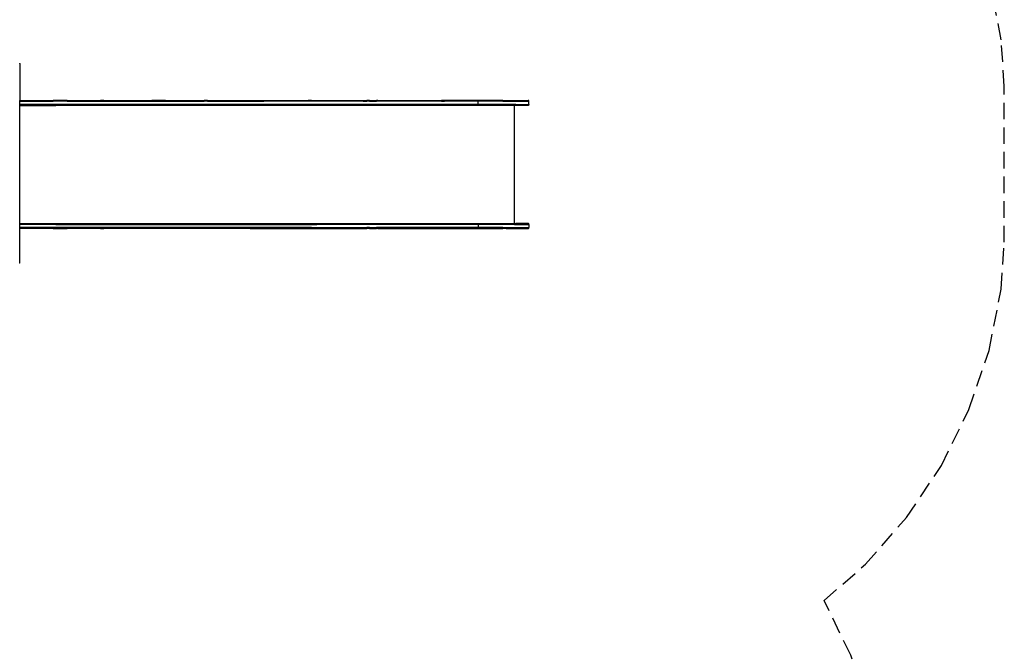
# Model space of a CAD drawing. Units: inches. Extents: x -215 to 232, y -144 to 327.
# Drawn here: x 83 to 232, y 62 to 158 of the extents above; entities that cross this region are included whole.
import ezdxf

# ---------------------------------------------------------------- set-up
doc = ezdxf.new("R2010")
doc.units = ezdxf.units.IN
doc.header["$LTSCALE"] = 5
doc.header["$MEASUREMENT"] = 0
doc.linetypes.add('HIDDENX2', pattern=[0.75, 0.5, -0.25])
doc.layers.add('C8P_Component', color=7, linetype='Continuous')
doc.layers.add('C8P_Use Zone', color=1, linetype='HIDDENX2')

# ---------------------------------------------------------------- blocks, each defined once
blk = doc.blocks.new('80002')
for p, q in [((74.05, 39.64), (74.04, 39.69)), ((74.05, 39.64), (74.05, 34)), ((74.04, 34), (74.05, 34)), ((74.04, 33.88), (74.05, 33.88)), ((74.05, 33.38), (74.04, 33.38)), ((74.04, 33.25), (74.05, 33.25)), ((74.05, 34), (79.16, 34)), ((74.05, 33.88), (74.05, 34)), ((74.05, 33.38), (74.05, 33.88)), ((74.05, 33.88), (79.16, 33.88)), ((79.54, 33.38), (74.05, 33.38)), ((74.05, 33.25), (74.05, 33.38)), ((74.05, 33.25), (79.54, 33.25)), ((74.05, 15.25), (74.05, 33.25)), ((79.16, 33.94), (79.16, 34)), ((81.25, 34), (79.16, 34)), ((79.16, 33.88), (79.16, 33.89)), ((81.25, 33.88), (79.16, 33.88)), ((79.54, 33.38), (79.54, 33.36)), ((127.06, 33.38), (79.54, 33.38)), ((79.54, 33.32), (79.54, 33.25)), ((127.06, 33.25), (79.54, 33.25)), ((81.25, 33.94), (81.25, 34)), ((81.25, 34), (86.32, 34)), ((81.25, 33.88), (81.25, 33.89)), ((81.25, 33.88), (86.32, 33.88)), ((86.32, 33.94), (86.32, 34)), ((86.82, 34), (86.32, 34)), ((86.32, 33.88), (86.32, 33.89)), ((86.32, 33.88), (86.82, 33.88)), ((86.82, 33.94), (86.82, 34)), ((86.82, 34), (94.13, 34)), ((86.82, 33.88), (86.82, 33.89)), ((86.82, 33.88), (94.13, 33.88)), ((94.13, 33.94), (94.13, 34)), ((96.22, 34), (94.13, 34)), ((94.13, 33.88), (94.13, 33.89)), ((94.13, 33.88), (96.22, 33.88)), ((96.22, 33.94), (96.22, 34)), ((96.22, 34), (102.12, 34)), ((96.22, 33.88), (96.22, 33.89)), ((96.22, 33.88), (102.12, 33.88)), ((102.12, 33.94), (102.12, 34)), ((102.62, 34), (102.12, 34)), ((102.12, 33.88), (102.12, 33.89)), ((102.62, 33.88), (102.12, 33.88)), ((102.62, 33.94), (102.62, 34)), ((102.62, 34), (109.11, 34)), ((102.62, 33.88), (102.62, 33.89)), ((102.62, 33.88), (109.11, 33.88)), ((109.11, 33.94), (109.11, 34)), ((109.11, 34), (111.2, 34)), ((109.11, 33.88), (109.11, 33.89)), ((109.11, 33.88), (111.2, 33.88)), ((111.2, 33.94), (111.2, 34)), ((111.2, 34), (117.93, 34)), ((111.2, 33.88), (111.2, 33.89)), ((117.93, 33.88), (111.2, 33.88)), ((117.93, 33.94), (117.93, 34)), ((118.43, 34), (117.93, 34)), ((117.93, 33.88), (117.93, 33.89)), ((118.43, 33.88), (117.93, 33.88)), ((118.43, 33.94), (118.43, 34)), ((118.43, 34), (126.3, 34)), ((118.43, 33.88), (118.43, 33.89)), ((126.3, 33.88), (118.43, 33.88)), ((126.3, 33.94), (126.3, 34)), ((126.33, 34), (126.3, 34)), ((126.3, 33.88), (126.3, 33.89)), ((126.33, 33.88), (126.3, 33.88)), ((126.33, 33.94), (126.33, 34)), ((126.33, 34), (126.87, 34)), ((126.33, 33.88), (126.33, 33.89)), ((126.33, 33.88), (126.87, 33.88)), ((126.87, 33.94), (126.87, 34)), ((127.06, 34), (126.87, 34)), ((126.87, 33.88), (126.87, 33.89)), ((127.06, 33.88), (126.87, 33.88)), ((127.06, 33.94), (127.06, 34)), ((127.06, 33.94), (127.06, 34)), ((127.26, 34), (127.06, 34)), ((127.06, 34), (127.06, 34)), ((127.06, 33.88), (127.06, 33.89)), ((127.06, 33.88), (127.06, 33.89)), ((127.06, 33.88), (127.06, 33.88)), ((127.26, 33.88), (127.06, 33.88)), ((127.06, 33.38), (127.06, 33.36)), ((127.26, 33.38), (127.06, 33.38)), ((127.06, 33.32), (127.06, 33.25)), ((127.26, 33.25), (127.06, 33.25)), ((127.26, 33.94), (127.26, 34)), ((127.26, 34), (128.34, 34)), ((127.26, 33.88), (127.26, 33.89)), ((127.26, 33.88), (128.34, 33.88)), ((127.26, 33.38), (127.26, 33.36)), ((143.8, 33.38), (127.26, 33.38)), ((127.26, 33.32), (127.26, 33.25)), ((149.35, 33.25), (127.26, 33.25)), ((128.34, 33.94), (128.34, 34)), ((128.54, 34), (128.34, 34)), ((128.34, 33.88), (128.34, 33.89)), ((128.55, 33.88), (128.34, 33.88)), ((128.55, 33.94), (128.54, 34)), ((128.54, 34), (138.2, 34)), ((128.55, 33.88), (128.55, 33.89)), ((138.2, 33.88), (128.55, 33.88)), ((138.2, 33.94), (138.2, 34)), ((138.7, 34), (138.2, 34)), ((138.2, 33.88), (138.2, 33.89)), ((138.2, 33.88), (138.7, 33.88)), ((138.7, 33.94), (138.7, 34)), ((147.57, 34), (138.7, 34)), ((138.7, 33.88), (138.7, 33.89)), ((143.8, 33.88), (138.7, 33.88)), ((143.8, 33.89), (143.8, 33.88)), ((143.8, 33.38), (143.8, 33.88)), ((147.57, 33.88), (143.8, 33.88)), ((143.8, 33.36), (143.8, 33.38)), ((149.35, 33.38), (143.8, 33.38)), ((147.57, 33.94), (147.57, 34)), ((147.57, 34), (148.07, 34)), ((147.57, 33.88), (147.57, 33.89)), ((147.57, 33.88), (148.07, 33.88)), ((148.07, 33.94), (148.07, 34)), ((148.07, 34), (151.41, 34)), ((148.07, 33.88), (148.07, 33.89)), ((148.07, 33.88), (151.52, 33.88)), ((149.35, 33.36), (149.35, 33.38)), ((149.54, 33.38), (149.35, 33.38)), ((149.35, 33.25), (149.35, 33.32)), ((149.35, 15.25), (149.35, 33.25)), ((149.54, 33.25), (149.35, 33.25)), ((149.54, 33.38), (149.54, 33.36)), ((149.54, 33.38), (151.52, 33.38)), ((149.54, 33.32), (149.54, 33.25)), ((151.41, 33.25), (149.54, 33.25)), ((151.46, 34), (151.41, 34)), ((151.46, 33.26), (151.41, 33.25)), ((151.49, 33.98), (151.46, 34)), ((151.49, 33.28), (151.46, 33.26)), ((151.51, 33.94), (151.49, 33.98)), ((151.51, 33.32), (151.49, 33.28)), ((151.52, 33.89), (151.51, 33.94)), ((151.52, 33.36), (151.51, 33.32)), ((151.52, 33.88), (151.52, 33.89)), ((151.52, 33.38), (151.52, 33.88)), ((151.52, 33.38), (151.52, 33.36)), ((74.04, 15.25), (74.05, 15.25)), ((74.04, 15.13), (74.05, 15.13)), ((74.05, 15.25), (79.54, 15.25)), ((74.05, 15.13), (74.05, 15.25)), ((74.05, 14.63), (74.05, 15.13)), ((79.54, 15.13), (74.05, 15.13)), ((79.54, 15.19), (79.54, 15.25)), ((79.54, 15.25), (127.06, 15.25)), ((79.54, 15.13), (79.54, 15.15)), ((79.54, 15.13), (96.17, 15.13)), ((96.17, 15.13), (109.48, 15.13)), ((109.48, 15.13), (111.14, 15.13)), ((111.14, 15.13), (119.27, 15.13)), ((127.06, 15.13), (119.27, 15.13)), ((127.06, 15.19), (127.06, 15.25)), ((127.06, 15.25), (127.26, 15.25)), ((127.06, 15.13), (127.06, 15.15)), ((127.26, 15.13), (127.06, 15.13)), ((127.26, 15.19), (127.26, 15.25)), ((127.26, 15.25), (149.35, 15.25)), ((127.26, 15.13), (127.26, 15.15)), ((143.8, 15.13), (127.26, 15.13)), ((143.8, 15.15), (143.8, 15.13)), ((143.8, 15.13), (143.8, 14.63)), ((149.35, 15.13), (143.8, 15.13)), ((149.35, 15.19), (149.35, 15.25)), ((149.35, 15.25), (149.54, 15.25)), ((149.35, 15.13), (149.35, 15.15)), ((149.35, 15.13), (149.54, 15.13)), ((149.54, 15.19), (149.54, 15.25)), ((151.41, 15.25), (149.54, 15.25)), ((149.54, 15.13), (149.54, 15.15)), ((149.54, 15.13), (151.52, 15.13)), ((151.46, 15.25), (151.41, 15.25)), ((151.49, 15.23), (151.46, 15.25)), ((151.51, 15.19), (151.49, 15.23)), ((151.52, 15.15), (151.51, 15.19)), ((151.52, 15.13), (151.52, 15.15)), ((151.52, 15.13), (151.52, 14.63)), ((74.05, 14.63), (74.04, 14.63)), ((74.05, 14.5), (74.04, 14.5)), ((74.05, 14.5), (74.05, 14.63)), ((79.16, 14.63), (74.05, 14.63)), ((79.16, 14.5), (74.05, 14.5)), ((74.05, 9.29), (74.05, 14.5)), ((79.16, 14.63), (79.16, 14.61)), ((81.25, 14.63), (79.16, 14.63)), ((79.16, 14.57), (79.16, 14.5)), ((79.16, 14.5), (81.25, 14.5)), ((81.25, 14.63), (81.25, 14.61)), ((86.32, 14.63), (81.25, 14.63)), ((81.25, 14.57), (81.25, 14.5)), ((81.25, 14.5), (81.25, 14.5)), ((86.32, 14.5), (81.25, 14.5)), ((81.25, 14.5), (81.25, 14.5)), ((86.32, 14.63), (86.32, 14.61)), ((86.82, 14.63), (86.32, 14.63)), ((86.32, 14.57), (86.32, 14.5)), ((86.32, 14.5), (86.82, 14.5)), ((86.82, 14.63), (86.82, 14.61)), ((94.13, 14.63), (86.82, 14.63)), ((86.82, 14.57), (86.82, 14.5)), ((94.13, 14.5), (86.82, 14.5)), ((94.13, 14.63), (94.13, 14.61)), ((96.22, 14.63), (94.13, 14.63)), ((94.13, 14.57), (94.13, 14.5)), ((96.22, 14.5), (94.13, 14.5)), ((96.22, 14.63), (96.22, 14.61)), ((102.12, 14.63), (96.22, 14.63)), ((96.22, 14.57), (96.22, 14.5)), ((102.12, 14.5), (96.22, 14.5)), ((102.12, 14.63), (102.12, 14.61)), ((102.62, 14.63), (102.12, 14.63)), ((102.12, 14.57), (102.12, 14.5)), ((102.62, 14.5), (102.12, 14.5)), ((102.62, 14.63), (102.62, 14.61)), ((109.11, 14.63), (102.62, 14.63)), ((102.62, 14.57), (102.62, 14.5)), ((109.11, 14.5), (102.62, 14.5)), ((109.11, 14.63), (109.11, 14.61)), ((111.2, 14.63), (109.11, 14.63)), ((109.11, 14.57), (109.11, 14.5)), ((109.11, 14.5), (111.2, 14.5)), ((111.2, 14.63), (111.2, 14.61)), ((117.93, 14.63), (111.2, 14.63)), ((111.2, 14.57), (111.2, 14.5)), ((111.2, 14.5), (117.93, 14.5)), ((117.93, 14.63), (117.93, 14.61)), ((118.43, 14.63), (117.93, 14.63)), ((117.93, 14.57), (117.93, 14.5)), ((117.93, 14.5), (118.43, 14.5)), ((118.43, 14.63), (118.43, 14.61)), ((118.43, 14.63), (126.3, 14.63)), ((118.43, 14.57), (118.43, 14.5)), ((118.43, 14.5), (126.3, 14.5)), ((126.3, 14.63), (126.3, 14.61)), ((126.33, 14.63), (126.3, 14.63)), ((126.3, 14.57), (126.3, 14.5)), ((126.3, 14.5), (126.33, 14.5)), ((126.33, 14.63), (126.33, 14.61)), ((126.33, 14.63), (126.87, 14.63)), ((126.33, 14.57), (126.33, 14.5)), ((126.33, 14.5), (126.87, 14.5)), ((126.87, 14.63), (126.87, 14.61)), ((127.06, 14.63), (126.87, 14.63)), ((126.87, 14.57), (126.87, 14.5)), ((127.06, 14.5), (126.87, 14.5)), ((127.06, 14.63), (127.06, 14.61)), ((127.06, 14.63), (127.06, 14.61)), ((127.26, 14.63), (127.06, 14.63)), ((127.06, 14.63), (127.06, 14.63)), ((127.06, 14.57), (127.06, 14.5)), ((127.06, 14.57), (127.06, 14.5)), ((127.26, 14.5), (127.06, 14.5)), ((127.06, 14.5), (127.06, 14.5)), ((127.26, 14.63), (127.26, 14.61)), ((127.26, 14.63), (128.34, 14.63)), ((127.26, 14.57), (127.26, 14.5)), ((127.26, 14.5), (128.34, 14.5)), ((128.34, 14.63), (128.34, 14.61)), ((128.55, 14.63), (128.34, 14.63)), ((128.34, 14.57), (128.34, 14.5)), ((128.55, 14.5), (128.34, 14.5)), ((128.55, 14.63), (128.55, 14.61)), ((138.2, 14.63), (128.55, 14.63)), ((128.55, 14.57), (128.55, 14.5)), ((128.55, 14.5), (138.2, 14.5)), ((138.2, 14.63), (138.2, 14.61)), ((138.7, 14.63), (138.2, 14.63)), ((138.2, 14.57), (138.2, 14.5)), ((138.2, 14.5), (138.7, 14.5)), ((138.7, 14.63), (138.7, 14.61)), ((143.8, 14.63), (138.7, 14.63)), ((138.7, 14.57), (138.7, 14.5)), ((138.7, 14.5), (147.57, 14.5)), ((143.8, 14.61), (143.8, 14.63)), ((147.57, 14.63), (143.8, 14.63)), ((147.57, 14.63), (147.57, 14.61)), ((147.57, 14.63), (148.07, 14.63)), ((147.57, 14.57), (147.57, 14.5)), ((148.07, 14.5), (147.57, 14.5)), ((148.07, 14.63), (148.07, 14.61)), ((148.07, 14.63), (151.52, 14.63)), ((148.07, 14.57), (148.07, 14.5)), ((148.07, 14.5), (151.41, 14.5)), ((151.41, 14.5), (151.46, 14.51)), ((151.46, 14.51), (151.49, 14.53)), ((151.49, 14.53), (151.51, 14.57)), ((151.51, 14.57), (151.52, 14.61)), ((151.52, 14.61), (151.52, 14.63)), ((74.04, 9.24), (74.03, 9.2)), ((74.04, 9.24), (74.05, 9.29))]:
    blk.add_line(p, q)

msp = doc.modelspace()

# ---------------------------------------------------------------- linework, layer by layer
at = {"layer": 'C8P_Use Zone', "linetype": 'HIDDENX2'}
msp.add_lwpolyline([(188.45, -37.76), (196.36, -28.88), (203.04, -19.05), (208.39, -8.43), (212.3, 2.8), (214.71, 14.44), (215.59, 26.29), (214.91, 38.16), (212.68, 49.84), (208.95, 61.13), (204.92, 69.47), (211.2, 74.97), (217.46, 82.11), (222.74, 90.01), (226.94, 98.54), (230, 107.54), (231.85, 116.86), (232.32, 123.99), (232.32, 147.71), (231.85, 154.84), (230, 164.16)], dxfattribs=at)

# ---------------------------------------------------------------- block references
at = {"layer": 'C8P_Component'}
msp.add_blockref('80002', (8.46, 111.59), dxfattribs=at)

doc.saveas('drawing.dxf')
